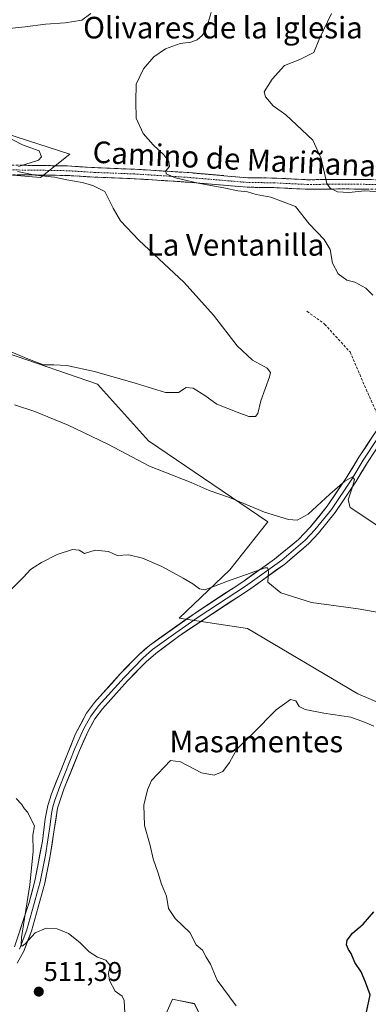
# Model space of a CAD drawing. Units: metres. Extents: x 556417 to 559872, y 4710155 to 4712497.
# Drawn here: x 558465 to 558594, y 4711648 to 4712012 of the extents above; entities that cross this region are included whole.
import ezdxf
from ezdxf.enums import TextEntityAlignment as Align

# ---------------------------------------------------------------- set-up
doc = ezdxf.new("R2010")
doc.units = ezdxf.units.M
doc.header["$MEASUREMENT"] = 0
doc.linetypes.add('TRAZO_Y_PUNTO', pattern=[1, 0.5, -0.25, 0, -0.25])
doc.linetypes.add('TRAZOSX2', pattern=[1.5, 1, -0.5])
for name, color, linetype, lineweight in [('Camino', 19, 'TRAZOSX2', 0), ('Camino Cxs', 19, 'Continuous', 0), ('Camino eje', 19, 'TRAZO_Y_PUNTO', 0), ('Carátula', 7, 'Continuous', 5), ('Cultivos herbáceos CxS', 92, 'Continuous', 0), ('Cultivos leñosos CxS', 92, 'Continuous', 0), ('Curva de nivel maestra', 36, 'Continuous', 30), ('Curva de nivel normal', 36, 'Continuous', 0), ('Layer 0', 7, 'Continuous', 0), ('Punto de cota en terreno', 7, 'Continuous', 0), ('Rótulo de punto de cota en terreno', 19, 'Continuous', 0), ('Senda', 19, 'TRAZOSX2', 0), ('Texto cartográfico', 19, 'Continuous', 0)]:
    doc.layers.add(name, color=color, linetype=linetype, lineweight=lineweight)
doc.styles.add('Arial', font='txt', dxfattribs={"height": 0.2})

# ---------------------------------------------------------------- blocks, each defined once
blk = doc.blocks.new('*U154')
at = {"layer": 'Cultivos herbáceos CxS', "color": 92, "linetype": 'Continuous', "lineweight": 0}
for points in [[(558514.3098, 4711633.3093, 509.8011), (558521.5471, 4711649.7069, 508.5425), (558521.5895, 4711649.6985, 508.5394), (558523.2683, 4711649.3625, 508.4003), (558529.7679, 4711648.0627, 507.326), (558539.6321, 4711627.5205, 507.4705)], [(558785.2841, 4711618.4457, 501.9936), (558773.4567, 4711652.9889, 506.5103), (558752.0933, 4711685.8581, 507.1091), (558720.9463, 4711706.1571, 505.8382), (558673.2109, 4711729.4103, 505.2057), (558667.4592, 4711742.5571, 506.9204), (558661.7078, 4711766.3863, 509.8972), (558658.4207, 4711772.9603, 510.7738), (558640.3895, 4711771.1951, 510.1473), (558621.8455, 4711768.0897, 508.6213), (558605.0093, 4711756.5275, 506.2606), (558590.2427, 4711762.7083, 505.9971), (558549.3828, 4711787.0101, 508.4568), (558524.0275, 4711790.7645, 507.7494), (558542.8159, 4711808.6383, 510.0058), (558556.8955, 4711826.4307, 514.278), (558512.7595, 4711856.4671, 516.4914), (558493.7911, 4711877.4461, 519.5154), (558460.1024, 4711889.0581, 518.8511)], [(558430.0994, 4711957.4693, 522.5946), (558472.7025, 4711953.9515, 520.8792), (558483.5569, 4711962.4981, 517.183), (558452.0477, 4711972.7209, 520.612)]]:
    blk.add_polyline3d(points, dxfattribs=at)
blk = doc.blocks.new('*U230')
at = {"layer": 'Curva de nivel normal', "color": 36, "linetype": 'Continuous', "lineweight": 0}
for points in [[(558463.07, 4711869.77, 515), (558470.64, 4711867.34, 515), (558482.95, 4711862.28, 515), (558491.5, 4711858.15, 515), (558497.87, 4711855.1, 515), (558513.08, 4711847.06, 515), (558528.45, 4711841.01, 515), (558535.15, 4711838.06, 515), (558542.74, 4711835.48, 515), (558555.65, 4711830.01, 515), (558564.53, 4711827.3, 515), (558567.78, 4711827, 515), (558571.86, 4711829.32, 515), (558579.89, 4711836.72, 515), (558585.39, 4711841.52, 515), (558588.28, 4711843.16, 515), (558588.93, 4711842.16, 515), (558588.23, 4711839.36, 515), (558586.65, 4711834.6, 515), (558587.39, 4711831.72, 515), (558592.11, 4711828.71, 515), (558601.2, 4711822.54, 515)], [(558595.83, 4711910.39, 515), (558593.16, 4711913.01, 515), (558589.14, 4711915.16, 515), (558586.12, 4711915.96, 515), (558583, 4711918.23, 515), (558580.84, 4711922.16, 515), (558580, 4711927.31, 515), (558577.74, 4711930.97, 515), (558572.15, 4711936.77, 515), (558567.09, 4711943.18, 515), (558557.95, 4711946.61, 515), (558552.52, 4711947.58, 515), (558549.36, 4711948.57, 515), (558545.76, 4711948.95, 515), (558541.17, 4711949.95, 515), (558531.1, 4711951.8, 515), (558522.65, 4711953.82, 515), (558519.22, 4711955.29, 515), (558519.09, 4711956.41, 515), (558520.47, 4711957.96, 515), (558520.28, 4711959.79, 515), (558518.35, 4711962.3, 515), (558514.44, 4711965.96, 515), (558510.76, 4711970.27, 515), (558508.1, 4711975.94, 515), (558508, 4711982.06, 515), (558508.14, 4711988.49, 515), (558510.85, 4711994.18, 515), (558514.73, 4711998.62, 515), (558519.06, 4712001.54, 515), (558524.4, 4712003.55, 515), (558528.4, 4712004.07, 515), (558530.73, 4712004.87, 515), (558532.62, 4712006.43, 515), (558534.12, 4712008.85, 515), (558535.88, 4712015.01, 515)]]:
    blk.add_polyline3d(points, dxfattribs=at)
blk = doc.blocks.new('*U232')
at = {"layer": 'Curva de nivel normal', "color": 36, "linetype": 'Continuous', "lineweight": 0}
for points in [[(558460.94, 4711889.74, 520), (558467.69, 4711886.9, 520), (558473.81, 4711884.6, 520), (558477.64, 4711884.52, 520), (558482.46, 4711884.34, 520), (558492.66, 4711882.16, 520), (558507.77, 4711877.79, 520), (558518.96, 4711874.27, 520), (558523.78, 4711874.34, 520), (558526.6, 4711876.22, 520), (558529.28, 4711875.88, 520), (558533.59, 4711873.2, 520), (558537.98, 4711869.97, 520), (558545.6, 4711867.01, 520), (558549.85, 4711865.44, 520), (558552.34, 4711865.39, 520), (558553.19, 4711866.52, 520), (558554.32, 4711871.29, 520), (558557.54, 4711880.11, 520), (558557.91, 4711881.74, 520), (558556.66, 4711883.31, 520), (558551.19, 4711886.35, 520), (558545.54, 4711891.63, 520), (558536.76, 4711903.01, 520), (558525.88, 4711915.1, 520), (558509.09, 4711930.76, 520), (558502.32, 4711937.84, 520), (558499.6, 4711942.62, 520), (558496.49, 4711948.76, 520), (558492.09, 4711950.94, 520), (558488.2, 4711952.08, 520), (558482.42, 4711953.02, 520), (558477.9, 4711954.1, 520), (558470.76, 4711954.76, 520), (558464.15, 4711956.13, 520)], [(558464.62, 4711958.02, 520), (558471.93, 4711960.37, 520), (558473.05, 4711961.54, 520), (558472.16, 4711963.83, 520), (558466.09, 4711965.96, 520), (558459.69, 4711969.29, 520)], [(558461.07, 4712009.05, 520), (558467.07, 4712009.69, 520), (558474.58, 4712010.72, 520), (558481.79, 4712011.14, 520), (558488.06, 4712012.11, 520), (558491.29, 4712014.6, 520)]]:
    blk.add_polyline3d(points, dxfattribs=at)
blk = doc.blocks.new('5PATER')
at = {"layer": 'Carátula', "linetype": 'Continuous', "lineweight": 5}
h = blk.add_hatch(color=250, dxfattribs=at)
edge = h.paths.add_edge_path()
edge.add_ellipse((0, 0.01), major_axis=(-1.33, -1.34), ratio=0.999422, start_angle=0, end_angle=360)

msp = doc.modelspace()

# ---------------------------------------------------------------- linework, layer by layer
at = {"layer": 'Camino', "color": 19, "linetype": 'TRAZOSX2', "lineweight": 0}
for points in [[(558460.52, 4711958.51), (558473.96, 4711958.35), (558482.72, 4711958.19), (558492.72, 4711957.58), (558507.6, 4711956.99), (558527.6, 4711955.71), (558549.32, 4711953.85), (558559.28, 4711953.71), (558571.8, 4711953.07), (558581.12, 4711953.23), (558595.32, 4711953.14), (558614.24, 4711952.29), (558620.42, 4711951.51)], [(558647.86, 4711945.69), (558642.96, 4711945.86), (558632.52, 4711946.43), (558613.93, 4711948.78), (558598.96, 4711949.54), (558585.26, 4711949.7), (558571.74, 4711949.54), (558559.17, 4711950.18), (558549.2, 4711950.32), (558527.34, 4711952.19), (558507.42, 4711953.47), (558492.54, 4711954.06), (558482.58, 4711954.67), (558473.91, 4711954.82), (558460.39, 4711954.98)]]:
    msp.add_lwpolyline(points, dxfattribs=at)
at = {"layer": 'Camino Cxs', "color": 19, "linetype": 'Continuous', "lineweight": 0}
for points in [[(558465, 4711958.46, 519.98), (558469.48, 4711958.4, 519.7), (558473.96, 4711958.35, 519.18), (558478.34, 4711958.27, 518.54), (558482.72, 4711958.19, 517.94), (558486.05, 4711957.99, 517.55), (558489.39, 4711957.78, 517.19), (558492.72, 4711957.58, 516.85), (558497.68, 4711957.38, 516.43), (558502.64, 4711957.19, 516.03), (558507.6, 4711956.99, 515.7), (558511.6, 4711956.73, 515.51), (558515.6, 4711956.48, 515.33), (558519.6, 4711956.22, 515.15), (558523.6, 4711955.97, 514.84), (558527.6, 4711955.71, 514.4), (558531.94, 4711955.34, 513.94), (558536.29, 4711954.97, 513.49), (558540.63, 4711954.59, 513.07), (558544.98, 4711954.22, 512.73), (558549.32, 4711953.85, 512.4), (558554.3, 4711953.78, 511.95), (558559.28, 4711953.71, 511.55), (558563.45, 4711953.5, 511.23), (558567.63, 4711953.28, 510.87), (558571.8, 4711953.07, 510.55), (558576.46, 4711953.15, 510.21), (558581.12, 4711953.23, 509.71), (558585.85, 4711953.2, 509.42), (558590.59, 4711953.17, 509.28), (558595.32, 4711953.14, 509.04)], [(558594.39, 4711949.59, 509.93), (558589.83, 4711949.65, 509.75), (558585.26, 4711949.7, 509.69), (558580.75, 4711949.65, 509.9), (558576.25, 4711949.59, 510.4), (558571.74, 4711949.54, 510.64), (558567.55, 4711949.75, 511.2), (558563.36, 4711949.97, 511.77), (558559.17, 4711950.18, 512.43), (558554.19, 4711950.25, 513.16), (558549.2, 4711950.32, 513.86), (558544.83, 4711950.69, 514.38), (558540.46, 4711951.07, 514.72), (558536.08, 4711951.44, 514.91), (558531.71, 4711951.82, 515.09), (558527.34, 4711952.19, 515.24), (558522.36, 4711952.51, 515.74), (558517.38, 4711952.83, 515.87), (558512.4, 4711953.15, 515.87), (558507.42, 4711953.47, 516.03), (558502.46, 4711953.67, 516.52), (558497.5, 4711953.86, 516.98), (558492.54, 4711954.06, 517.4), (558487.56, 4711954.37, 518.12), (558482.58, 4711954.67, 518.79), (558478.25, 4711954.75, 519.75), (558473.91, 4711954.82, 520.23), (558469.4, 4711954.87, 520.4), (558464.9, 4711954.93, 520.7)]]:
    msp.add_polyline3d(points, dxfattribs=at)
at = {"layer": 'Camino eje', "color": 19, "linetype": 'TRAZO_Y_PUNTO', "lineweight": 0}
msp.add_lwpolyline([(558623.39, 4711949.36), (558614.09, 4711950.54), (558606.6, 4711950.92), (558597.14, 4711951.34), (558590.29, 4711951.42), (558583.19, 4711951.47), (558576.43, 4711951.39), (558571.77, 4711951.31), (558559.23, 4711951.95), (558549.26, 4711952.09), (558527.47, 4711953.95), (558517.51, 4711954.59), (558507.51, 4711955.23), (558492.63, 4711955.82), (558482.65, 4711956.43), (558478.27, 4711956.51), (558473.94, 4711956.59), (558460.46, 4711956.75)], dxfattribs=at)
at = {"layer": 'Cultivos herbáceos CxS', "color": 92, "linetype": 'Continuous', "lineweight": 0}
for points in [[(558430.1, 4711957.47, 522.59), (558472.7, 4711953.95, 520.88), (558483.56, 4711962.5, 517.18), (558452.05, 4711972.72, 520.61)], [(558785.28, 4711618.45, 501.99), (558773.46, 4711652.99, 506.51), (558752.09, 4711685.86, 507.11), (558720.95, 4711706.16, 505.84), (558673.21, 4711729.41, 505.21), (558667.46, 4711742.56, 506.92), (558661.71, 4711766.39, 509.9), (558658.42, 4711772.96, 510.77), (558640.39, 4711771.2, 510.15), (558621.85, 4711768.09, 508.62), (558605.01, 4711756.53, 506.26), (558590.24, 4711762.71, 506), (558549.38, 4711787.01, 508.46), (558524.03, 4711790.76, 507.75), (558542.82, 4711808.64, 510.01), (558556.9, 4711826.43, 514.28), (558512.76, 4711856.47, 516.49), (558493.79, 4711877.45, 519.52), (558460.1, 4711889.06, 518.85)], [(558514.31, 4711633.31, 509.8), (558521.55, 4711649.71, 508.54), (558521.59, 4711649.7, 508.54), (558523.27, 4711649.36, 508.4), (558529.77, 4711648.06, 507.33), (558539.63, 4711627.52, 507.47)]]:
    msp.add_polyline3d(points, dxfattribs=at)
at = {"layer": 'Cultivos leñosos CxS', "color": 92, "linetype": 'Continuous', "lineweight": 0}
for points in [[(558452.05, 4711972.72, 520.61), (558483.56, 4711962.5, 517.18), (558472.7, 4711953.95, 520.88), (558430.1, 4711957.47, 522.59)], [(558430.1, 4711957.47, 522.59), (558472.7, 4711953.95, 520.88), (558483.56, 4711962.5, 517.18), (558452.05, 4711972.72, 520.61)], [(558460.1, 4711889.06, 518.85), (558493.79, 4711877.45, 519.52), (558512.76, 4711856.47, 516.49), (558556.9, 4711826.43, 514.28), (558542.82, 4711808.64, 510.01), (558524.03, 4711790.76, 507.75), (558549.38, 4711787.01, 508.46), (558590.24, 4711762.71, 506), (558605.01, 4711756.53, 506.26), (558621.85, 4711768.09, 508.62), (558640.39, 4711771.2, 510.15), (558658.42, 4711772.96, 510.77), (558661.71, 4711766.39, 509.9), (558667.46, 4711742.56, 506.92), (558673.21, 4711729.41, 505.21), (558720.95, 4711706.16, 505.84), (558752.09, 4711685.86, 507.11), (558773.46, 4711652.99, 506.51), (558785.28, 4711618.45, 501.99)], [(558785.28, 4711618.45, 501.99), (558773.46, 4711652.99, 506.51), (558752.09, 4711685.86, 507.11), (558720.95, 4711706.16, 505.84), (558673.21, 4711729.41, 505.21), (558667.46, 4711742.56, 506.92), (558661.71, 4711766.39, 509.9), (558658.42, 4711772.96, 510.77), (558640.39, 4711771.2, 510.15), (558621.85, 4711768.09, 508.62), (558605.01, 4711756.53, 506.26), (558590.24, 4711762.71, 506), (558549.38, 4711787.01, 508.46), (558524.03, 4711790.76, 507.75), (558542.82, 4711808.64, 510.01), (558556.9, 4711826.43, 514.28), (558512.76, 4711856.47, 516.49), (558493.79, 4711877.45, 519.52), (558460.1, 4711889.06, 518.85)], [(558539.63, 4711627.52, 507.47), (558529.77, 4711648.06, 507.33), (558523.27, 4711649.36, 508.4), (558521.59, 4711649.7, 508.54), (558521.55, 4711649.71, 508.54), (558514.31, 4711633.31, 509.8)], [(558514.31, 4711633.31, 509.8), (558521.55, 4711649.71, 508.54), (558521.59, 4711649.7, 508.54), (558523.27, 4711649.36, 508.4), (558529.77, 4711648.06, 507.33), (558539.63, 4711627.52, 507.47)]]:
    msp.add_polyline3d(points, dxfattribs=at)
at = {"layer": 'Curva de nivel maestra', "color": 36, "linetype": 'Continuous', "lineweight": 30}
msp.add_polyline3d([(558593.48, 4711644.91, 500), (558594.78, 4711651.35, 500), (558593.08, 4711655.98, 500), (558591.47, 4711659.85, 500), (558589.1, 4711663.32, 500), (558587.8, 4711666.6, 500), (558586.71, 4711668.1, 500), (558586.04, 4711669.85, 500), (558586.28, 4711671.51, 500), (558588.24, 4711674.1, 500), (558592.21, 4711677.48, 500), (558596.18, 4711682.02, 500)], dxfattribs=at)
at = {"layer": 'Curva de nivel normal', "color": 36, "linetype": 'Continuous', "lineweight": 0}
for points in [[(558602.14, 4711948.36, 510), (558592.76, 4711949.02, 510), (558586.95, 4711948.41, 510), (558582.65, 4711948.65, 510), (558579.92, 4711949.97, 510), (558578.79, 4711951.69, 510), (558576.62, 4711960.9, 510), (558573.56, 4711967.79, 510), (558567.5, 4711973.46, 510), (558563.58, 4711977.15, 510), (558558.81, 4711980.46, 510), (558556.07, 4711983.84, 510), (558555.59, 4711985.6, 510), (558558.45, 4711990.31, 510), (558563.01, 4711995.34, 510), (558568.78, 4711997.62, 510), (558573.97, 4712000.22, 510), (558576.02, 4712005.41, 510), (558580.42, 4712014.64, 510)], [(558461.97, 4711801.48, 510), (558466.41, 4711806.01, 510), (558469.07, 4711808.76, 510), (558473.07, 4711811.4, 510), (558478.86, 4711814.35, 510), (558484.59, 4711816.24, 510), (558487.01, 4711815.9, 510), (558489.02, 4711814.66, 510), (558493.01, 4711815.9, 510), (558497.95, 4711815.49, 510), (558501.15, 4711813.96, 510), (558505.42, 4711814.21, 510), (558510.48, 4711813.04, 510), (558517.59, 4711809.95, 510), (558525.5, 4711805.57, 510), (558529.1, 4711803.46, 510), (558531.56, 4711801.59, 510), (558533.53, 4711801.29, 510), (558542.34, 4711804.63, 510), (558550.4, 4711807.49, 510), (558555.9, 4711809.38, 510), (558556.77, 4711809.4, 510), (558557.15, 4711808.2, 510), (558556.95, 4711804.13, 510), (558561.76, 4711800.14, 510), (558573.05, 4711796.63, 510), (558590.37, 4711794.29, 510), (558599.4, 4711792.65, 510)], [(558596.1, 4711750.78, 505), (558592.7, 4711752.29, 505), (558587.58, 4711754.1, 505), (558577.62, 4711755.62, 505), (558570.78, 4711756.97, 505), (558568.51, 4711758.09, 505), (558567.28, 4711760.2, 505), (558565.35, 4711760.64, 505), (558559.94, 4711756.83, 505), (558551.4, 4711748.11, 505), (558545.4, 4711742.33, 505), (558542.68, 4711737.35, 505), (558540.28, 4711734.02, 505), (558537.06, 4711732.64, 505), (558532.34, 4711733.58, 505), (558524.54, 4711737.54, 505), (558520.87, 4711738.1, 505), (558513.78, 4711730.64, 505), (558512.36, 4711727.26, 505), (558510.92, 4711721.5, 505), (558511.26, 4711714.02, 505), (558513.29, 4711706.67, 505), (558514.46, 4711701.63, 505), (558516.31, 4711696.33, 505), (558517.54, 4711692.28, 505), (558519.37, 4711687.9, 505), (558520.1, 4711683.35, 505), (558522.58, 4711679.55, 505), (558527.99, 4711674.42, 505), (558530.32, 4711669.9, 505), (558532.65, 4711667.9, 505), (558534.05, 4711665.3, 505), (558535.72, 4711662.64, 505), (558538.14, 4711656.79, 505), (558545.12, 4711647.32, 505)], [(558503.95, 4711644.7, 510), (558503.69, 4711649.22, 510), (558502.96, 4711650.79, 510), (558500.35, 4711652.63, 510), (558498.26, 4711656.6, 510), (558497.94, 4711659.19, 510), (558498.57, 4711662.15, 510), (558496.9, 4711664.15, 510), (558493.8, 4711665.22, 510), (558490.7, 4711667.26, 510), (558487.32, 4711670.72, 510), (558483.12, 4711674.03, 510), (558478.85, 4711675.8, 510), (558474.75, 4711675.98, 510), (558470.74, 4711674.32, 510), (558467.02, 4711670.25, 510), (558465.87, 4711669.32, 510), (558465.57, 4711669.81, 510), (558465.66, 4711672.52, 510), (558468.77, 4711692.01, 510), (558469.96, 4711704.54, 510), (558469.82, 4711710.39, 510), (558470.43, 4711713.95, 510), (558469.25, 4711716.25, 510), (558468.03, 4711718.87, 510), (558466.84, 4711720.2, 510), (558465.69, 4711721.98, 510), (558463.66, 4711723.97, 510)]]:
    msp.add_polyline3d(points, dxfattribs=at)
at = {"layer": 'Layer 0', "linetype": 'Continuous', "lineweight": 0}
for points in [[(558463.12, 4711669.07), (558468.52, 4711685.55), (558470.66, 4711693.53), (558473.44, 4711708.27), (558474.48, 4711716.48), (558475.4, 4711721.39), (558476.74, 4711725.7), (558485.72, 4711747.95), (558489.71, 4711755.55), (558492.72, 4711759.55), (558502.24, 4711770.19), (558509.27, 4711777.38), (558513.04, 4711780.67), (558529.94, 4711792.69), (558547.58, 4711804.23), (558559.38, 4711812.63), (558568.24, 4711819.91), (558572.59, 4711824.48), (558578.88, 4711832.19), (558586.32, 4711843.23), (558590.6, 4711850.35), (558595.9, 4711858.37), (558598.72, 4711862.5), (558599.25, 4711863.27)], [(558597.51, 4711857.29), (558592.24, 4711849.31), (558587.95, 4711842.19), (558580.43, 4711831.02), (558574.24, 4711823.42), (558570.78, 4711819.66), (558562.04, 4711812.2), (558548.67, 4711802.63), (558531.05, 4711791.09), (558522.78, 4711785.41), (558514.23, 4711779.14), (558510.6, 4711775.97), (558503.66, 4711768.86), (558494.22, 4711758.31), (558491.37, 4711754.54), (558488.82, 4711749.99), (558485.46, 4711742.48), (558479.84, 4711728.49), (558477.89, 4711723.09), (558477.24, 4711720.92), (558476.83, 4711718.47), (558476.24, 4711714.38), (558474.56, 4711703.07), (558472.56, 4711693.12), (558467.63, 4711675.43), (558464.89, 4711668.24)], [(558599, 4711856.29), (558593.76, 4711848.35), (558589.47, 4711841.22), (558581.88, 4711829.95), (558575.6, 4711822.24), (558572.03, 4711818.36), (558563.15, 4711810.78), (558549.69, 4711801.14), (558532.05, 4711789.6), (558523.82, 4711783.94), (558515.36, 4711777.73), (558511.84, 4711774.66), (558504.97, 4711767.63), (558495.61, 4711757.17), (558492.88, 4711753.55), (558490.43, 4711749.18), (558487.12, 4711741.78), (558481.53, 4711727.87), (558479.03, 4711720.48), (558476.33, 4711702.76), (558474.31, 4711692.7), (558469.34, 4711674.87), (558466.53, 4711667.48), (558464.1, 4711663.11)]]:
    msp.add_lwpolyline(points, dxfattribs=at)
for points in [[(558464.47, 4711673.19, 511.01), (558465.82, 4711677.31, 510.24), (558467.17, 4711681.43, 510.47), (558468.52, 4711685.55, 510.37), (558469.59, 4711689.54, 509.88), (558470.66, 4711693.53, 509.29), (558471.59, 4711698.44, 508.7), (558472.51, 4711703.36, 508.8), (558473.44, 4711708.27, 508.44), (558473.96, 4711712.38, 508.4), (558474.48, 4711716.48, 508.42), (558475.4, 4711721.39, 508.19), (558476.74, 4711725.7, 507.93), (558478.54, 4711730.15, 508.03), (558480.33, 4711734.6, 507.89), (558482.13, 4711739.05, 507.62), (558483.92, 4711743.5, 507.74), (558485.72, 4711747.95, 507.66), (558487.72, 4711751.75, 507.52), (558489.71, 4711755.55, 507.74), (558491.22, 4711757.55, 507.67), (558492.72, 4711759.55, 507.72), (558495.89, 4711763.1, 507.67), (558499.07, 4711766.64, 507.65), (558502.24, 4711770.19, 507.8), (558504.58, 4711772.59, 507.82), (558506.93, 4711774.98, 507.79), (558509.27, 4711777.38, 507.79), (558511.16, 4711779.03, 507.87), (558513.04, 4711780.67, 507.89), (558516.42, 4711783.07, 507.93), (558519.8, 4711785.48, 507.87), (558523.18, 4711787.88, 507.99), (558526.56, 4711790.29, 508.28), (558529.94, 4711792.69, 508.22), (558533.47, 4711795, 508.49), (558537, 4711797.31, 508.57), (558540.52, 4711799.61, 508.79), (558544.05, 4711801.92, 509.13), (558547.58, 4711804.23, 509.26), (558551.51, 4711807.03, 509.79), (558555.45, 4711809.83, 510.33), (558559.38, 4711812.63, 510.75), (558562.33, 4711815.06, 511.12), (558565.29, 4711817.48, 511.52), (558568.24, 4711819.91, 512.04), (558570.42, 4711822.2, 512.35), (558572.59, 4711824.48, 512.7), (558575.74, 4711828.34, 513.28), (558578.88, 4711832.19, 513.92), (558581.36, 4711835.87, 514.19), (558583.84, 4711839.55, 515.03), (558586.32, 4711843.23, 515.18), (558588.46, 4711846.79, 516.21), (558590.6, 4711850.35, 516.08), (558593.25, 4711854.36, 516.36), (558595.9, 4711858.37, 516.47)], [(558596.38, 4711852.32, 516.16), (558593.76, 4711848.35, 515.84), (558591.62, 4711844.79, 515.35), (558589.47, 4711841.22, 515.21), (558586.94, 4711837.46, 514.71), (558584.41, 4711833.71, 514.49), (558581.88, 4711829.95, 513.78), (558578.74, 4711826.1, 513.28), (558575.6, 4711822.24, 512.7), (558573.82, 4711820.3, 512.31), (558572.03, 4711818.36, 511.93), (558569.07, 4711815.83, 511.51), (558566.11, 4711813.31, 510.99), (558563.15, 4711810.78, 510.66), (558559.79, 4711808.37, 510.3), (558556.42, 4711805.96, 509.87), (558553.06, 4711803.55, 509.46), (558549.69, 4711801.14, 509.17), (558546.16, 4711798.83, 508.92), (558542.63, 4711796.52, 508.69), (558539.11, 4711794.22, 508.52), (558535.58, 4711791.91, 507.92), (558532.05, 4711789.6, 507.69), (558527.94, 4711786.77, 507.45), (558523.82, 4711783.94, 507.09), (558521, 4711781.87, 507.11), (558518.18, 4711779.8, 507), (558515.36, 4711777.73, 506.93), (558511.84, 4711774.66, 506.83), (558508.41, 4711771.15, 506.91), (558504.97, 4711767.63, 506.88), (558501.85, 4711764.14, 506.66), (558498.73, 4711760.66, 507.01), (558495.61, 4711757.17, 507.28), (558492.88, 4711753.55, 507.31), (558491.66, 4711751.37, 507.16), (558490.43, 4711749.18, 506.98), (558488.78, 4711745.48, 507.06), (558487.12, 4711741.78, 507.09), (558485.26, 4711737.14, 506.96), (558483.39, 4711732.51, 507.22), (558481.53, 4711727.87, 507.54), (558480.28, 4711724.18, 507.39), (558479.03, 4711720.48, 507.51), (558478.36, 4711716.05, 507.67), (558477.68, 4711711.62, 507.85), (558477.01, 4711707.19, 507.96), (558476.33, 4711702.76, 508.05), (558475.66, 4711699.41, 508.36), (558474.98, 4711696.05, 508.55), (558474.31, 4711692.7, 508.74), (558473.07, 4711688.24, 509.04), (558471.83, 4711683.79, 509.28), (558470.58, 4711679.33, 509.73), (558469.34, 4711674.87, 509.88), (558467.94, 4711671.18, 509.94), (558466.53, 4711667.48, 510.12), (558465.32, 4711665.3, 510.63), (558464.1, 4711663.11, 510.52)]]:
    msp.add_polyline3d(points, dxfattribs=at)
at = {"layer": 'Senda', "color": 19, "linetype": 'TRAZOSX2', "lineweight": 0}
msp.add_lwpolyline([(558571.36, 4711904.38), (558577.94, 4711899.67), (558587.35, 4711889.33), (558593.3, 4711875.54), (558597.07, 4711867.08), (558599.25, 4711863.27)], dxfattribs=at)

# ---------------------------------------------------------------- block references
at = {"layer": 'Cultivos herbáceos CxS', "color": 92, "linetype": 'Continuous', "lineweight": 0}
msp.add_blockref('*U154', (0, 0), dxfattribs=at)
at = {"layer": 'Curva de nivel normal', "color": 36, "linetype": 'Continuous', "lineweight": 0}
for name in ['*U232', '*U230']:
    msp.add_blockref(name, (0, 0), dxfattribs=at)
at = {"layer": 'Punto de cota en terreno', "linetype": 'Continuous', "lineweight": 0}
msp.add_blockref('5PATER', (558472.07, 4711652.51, 511.39), dxfattribs=at)

# ---------------------------------------------------------------- texts
at = {"layer": 'Rótulo de punto de cota en terreno', "color": 19, "linetype": 'Continuous', "lineweight": 0, "style": 'Arial'}
msp.add_text('511,39', height=7, dxfattribs=at).set_placement((558473.83, 4711654.27), align=Align.BOTTOM_LEFT)
at = {"layer": 'Texto cartográfico', "color": 19, "linetype": 'Continuous', "lineweight": 0, "style": 'Arial'}
for s, p in [('Olivares de la Iglesia', (558540.28, 4712009.4)), ('La Ventanilla', (558544.93, 4711928.97)), ('Masamentes', (558552.62, 4711745.12))]:
    msp.add_text(s, height=8, dxfattribs=at).set_placement(p, align=Align.MIDDLE_CENTER)
msp.add_text('Camino de Mariñanas de Arriba', height=8, rotation=-2.8601, dxfattribs=at).set_placement((558571.37, 4711959.47), align=Align.MIDDLE_CENTER)

doc.saveas('drawing.dxf')
